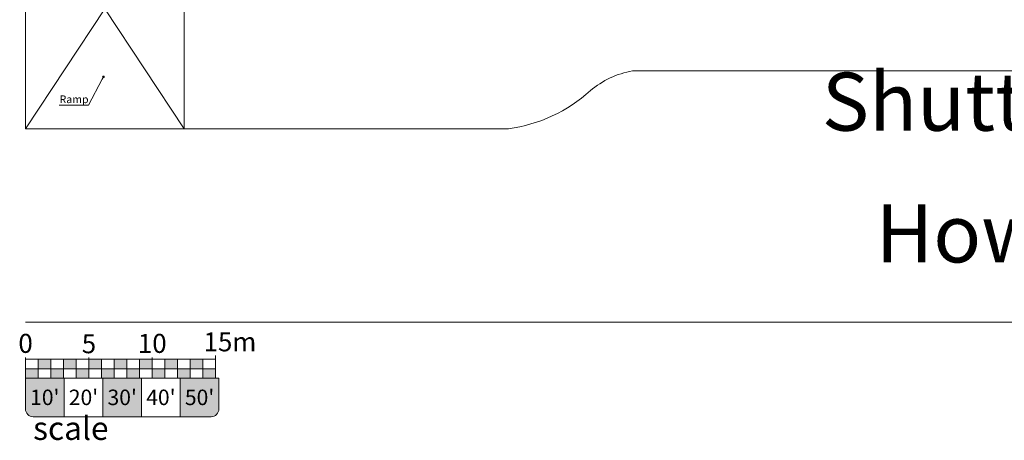
# Model space of a CAD drawing. Extents: x -17 to 7396, y -1396 to 4891.
# Drawn here: x -17 to 3036, y -1122 to 182 of the extents above; entities that cross this region are included whole.
import ezdxf
from ezdxf import colors
from ezdxf.entities.mleader import LeaderData, LeaderLine
from ezdxf.math import Vec2, Vec3

# ---------------------------------------------------------------- set-up
doc = ezdxf.new("R2010")
doc.units = 0
doc.header["$MEASUREMENT"] = 0
doc.layers.get('0').update_dxf_attribs({"linetype": 'CONTINUOUS', "lineweight": 0})
for name, color, linetype, lineweight in [('MC-Area Labels', 151, 'CONTINUOUS', 0), ('MC-BLDG Shell', 7, 'CONTINUOUS', 0), ('MC-Scale Bar', 7, 'CONTINUOUS', 0), ('MC-Text', 151, 'CONTINUOUS', 0)]:
    doc.layers.add(name, color=color, linetype=linetype, lineweight=lineweight)
doc.styles.add('moscone', font='GOTHIC.TTF', dxfattribs={"height": 24})
doc.styles.add('rojago', font='GOTHIC.TTF', dxfattribs={"height": 12})

# ---------------------------------------------------------------- blocks, each defined once
blk = doc.blocks.new('*U16')
for points in [[(1, 1.475070289745261), (1, 0.7249999999999872), (2, 0.7249999999999872), (2, 1.475070289745261)], [(4, 0.7249999999999872), (4, 1.475070289745261), (3, 1.475070289745261), (3, 0.7249999999999872)], [(5, 1.475070289745261), (5, 0.7249999999999801), (6, 0.7249999999999801), (6, 1.475070289745261)], [(8, 0.7249999999999801), (8, 1.475070289745254), (7, 1.475070289745254), (7, 0.7249999999999801)], [(9, 1.475070289745254), (9, 0.7249999999999801), (10, 0.7249999999999801), (10, 1.475070289745254)], [(11, 0.7249999999999801), (11, 1.475070289745254), (12, 1.475070289745254), (12, 0.7249999999999801)], [(14, 1.475070289745254), (14, 0.7249999999999801), (13, 0.7249999999999801), (13, 1.475070289745254)], [(0, 0.7248369496286458), (0, 0), (1, 0), (1, 0.7248369496286458)], [(2, 0.7248369496286458), (2, 0), (3, 0), (3, 0.7248369496286458)], [(5, 0), (5, 0.7248369496286386), (4, 0.7248369496286458), (4, 0)], [(6, 0.7248369496286386), (6, -7.105427357601002e-15), (7, -7.105427357601002e-15), (7, 0.7248369496286386)], [(9, -7.105427357601002e-15), (9, 0.7248369496286386), (8, 0.7248369496286386), (8, -7.105427357601002e-15)], [(10, -7.105427357601002e-15), (10, 0.7248369496286386), (11, 0.7248369496286386), (11, -7.105427357601002e-15)], [(13, 0.7248369496286386), (13, -7.105427357601002e-15), (12, -7.105427357601002e-15), (12, 0.7248369496286386)], [(14, -7.105427357601002e-15), (14, 0.7248369496286386), (15, 0.7248369496286386), (15, -7.105427357601002e-15)]]:
    blk.add_hatch(color=256).paths.add_polyline_path(points)
for p, q in [((0, 0), (0, 1.62507028974526)), ((5, 0.7248369496286386), (5, 1.625070289745246)), ((10, -7.105427357601002e-15), (10, 1.625070289745246)), ((10, 0.7248369496286386), (10, 1.625070289745246)), ((15, 0.7249297102546919), (15, 1.773465129438392)), ((15, -7.105427357601002e-15), (15, 1.625070289745246)), ((0, 1.475070289745261), (10, 1.475070289745254)), ((1, 0), (1, 1.475070289745254)), ((2, -7.105427357601002e-15), (2, 1.475070289745247)), ((3, -7.105427357601002e-15), (3, 1.475070289745247)), ((4, -7.105427357601002e-15), (4, 1.475070289745247)), ((6, -7.105427357601002e-15), (6, 1.475070289745247)), ((7, -7.105427357601002e-15), (7, 1.475070289745247)), ((8, -7.105427357601002e-15), (8, 1.475070289745247)), ((9, -7.105427357601002e-15), (9, 1.475070289745247)), ((10, 1.475070289745254), (15, 1.475070289745254)), ((11, -7.105427357601002e-15), (11, 1.475070289745247)), ((12, -7.105427357601002e-15), (12, 1.475070289745247)), ((13, -7.105427357601002e-15), (13, 1.475070289745247)), ((14, -7.105427357601002e-15), (14, 1.475070289745247)), ((0, 0.7248369496286458), (15, 0.7249297102546919)), ((0, 0), (10, -7.105427357601002e-15)), ((5, -7.105427357601002e-15), (5, 0.7248369496286386)), ((10, -7.105427357601002e-15), (10, 0.7248369496286386)), ((10, -7.105427357601002e-15), (15, -7.105427357601002e-15))]:
    blk.add_line(p, q)
at = {"char_height": 1.5, "attachment_point": 1, "style": 'rojago'}
for s, insert in [('\\pxqc;0', (-85.83734632850019, 3.484916997892071)), ('\\pxqc;5', (-80.8364521964213, 3.457475469172792)), ('\\pxqc;10', (-75.8364521964213, 3.484916997892071)), ('\\pxqc;15m', (-69.70079346671645, 3.605870308865939))]:
    blk.add_mtext_dynamic_manual_height_columns(s, width=171.7010907924301, gutter_width=60, heights=[0], dxfattribs=dict(at, insert=insert))
blk = doc.blocks.new('scale bar')
at = {"layer": 'MC-Scale Bar'}
h = blk.add_hatch(color=252, dxfattribs=at)
h.dxf.hatch_style = 1
h.paths.add_polyline_path([(120, -7.105427357601002e-15), (0, 0), (4.547473508864641e-13, -96.00000000000007, 0.4142135623730938), (24.0000000000005, -120), (120, -120)])
h.paths.add_polyline_path([(360, -120), (360, 0), (240, 0), (240, -120)])
h.paths.add_polyline_path([(576, -120, 0.4142135623730951), (600, -96), (600, 0), (480, 0), (480, -120)])
at = {"layer": 'MC-Scale Bar', "color": 252}
blk.add_lwpolyline([(0, 0), (600, 0), (600, -96, -0.414213562373095), (576, -120), (24.00000000000045, -120, -0.414213562373094), (4.547473508864641e-13, -96)], format="xyb", close=True, dxfattribs=at)
for points in [[(0, 0), (120, 0), (120, -120)], [(120, 0), (240, 0), (240, -120)], [(240, 0), (360, 0), (360, -120)], [(360, 0), (480, 0), (480, -120)]]:
    blk.add_lwpolyline(points, dxfattribs=at)
at = {"layer": 'MC-Scale Bar', "xscale": 39.28083989500005, "yscale": 39.28083989500005, "zscale": 39.28083989500005}
blk.add_blockref('*U16', (0, 0), dxfattribs=at)
at = {"layer": 'MC-Scale Bar', "style": 'moscone'}
for s, width, insert, char_height, attachment_point in [("{\\C255;10'}", 118.7759181094002, (60, -60), 48, 5), ("{\\C255;30'}", 118.7759181094002, (300, -60), 48, 5), ("{\\C255;50'}", 118.7759181094002, (540, -60), 48, 5), ('{\\C251;scale}', 551.9999999999995, (24.00000000000045, -120), 72, 1)]:
    blk.add_mtext_dynamic_manual_height_columns(s, width=width, gutter_width=60, heights=[0], dxfattribs=dict(at, insert=insert, char_height=char_height, attachment_point=attachment_point))
at = {"layer": 'MC-Scale Bar', "color": 151, "char_height": 48, "attachment_point": 5, "style": 'moscone'}
for s, insert in [("20'", (180, -60)), ("40'", (420, -60))]:
    blk.add_mtext_dynamic_manual_height_columns(s, width=118.7759181094002, gutter_width=60, heights=[0], dxfattribs=dict(at, insert=insert))
blk = doc.blocks.new('_Dot')
at = {"color": 0, "linetype": 'ByBlock', "lineweight": -2}
blk.add_line((-0.5, 0), (-1, 0), dxfattribs=at)
at = {"color": 0, "linetype": 'ByBlock', "const_width": 0.5}
blk.add_lwpolyline([(-0.25, 0, 1), (0.25, 0, 1)], format="xyb", close=True, dxfattribs=at)
blk = doc.blocks.new('MC-W-L1-Bldg Shell')
for p, q in [((0.4999939103172437, -156.1401833630434), (0.4999939103172437, 215.8598166369566)), ((246.4994328065395, 215.8598166369566), (0.4999939103172437, -156.1401833630434)), ((246.4994328065395, 215.8598166369566), (492.4988717027618, -156.1401833630434)), ((492.4988717027618, 215.8598166369566), (492.4988717027618, -156.1401833630434)), ((5055.16252276765, 23.85981663695702), (1883.335220884339, 23.85981663695657)), ((1498.421036799699, -156.1401833630434), (0.4999939103172437, -156.1401833630434)), ((0.4999939103172437, -756.1401833630503), (6556.373916529118, -756.1401833630516))]:
    blk.add_line(p, q)
for centre, radius, start, end in [((1933.785658287597, -253.4581410220708), 281.8696441164853, 100.3106443398099, 130.0565267184688), ((1432.629754771076, 316.4831411888154), 477.1805734744673, 277.9249015247652, 312.0750984752331)]:
    blk.add_arc(centre, radius, start, end)

msp = doc.modelspace()

# ---------------------------------------------------------------- block references
at = {"layer": 'MC-BLDG Shell'}
msp.add_blockref('MC-W-L1-Bldg Shell', (0, 0), dxfattribs=at)
at = {"layer": 'MC-Scale Bar'}
msp.add_blockref('scale bar', (0.4999939103172437, -929.0873280515252), dxfattribs=at)

# ---------------------------------------------------------------- texts
at = {"layer": 'MC-Area Labels', "char_height": 180, "width": 3759.660726248868, "attachment_point": 5, "style": 'moscone'}
for s, insert in [('Shuttles Drop-Off', (3469.248871825995, -95.1876701373576)), ('Howard Street', (3469.248871825995, -503.8488636822253))]:
    msp.add_mtext(s, dxfattribs=dict(at, insert=insert))

# ---------------------------------------------------------------- leaders
at = {"layer": 'MC-Text'}
ml = msp.add_multileader_mtext('Standard', dxfattribs=at)
ml.set_content('Ramp', color=256, style='moscone')
ml.set_leader_properties(color=256, linetype='ByLayer', lineweight=-1)
ml.set_arrow_properties(name='DOT')
ml.build(insert=Vec2(0, 0))
ml.multileader.update_dxf_attribs({"text_right_attachment_type": 6, "dogleg_length": 0.36, "arrow_head_size": 8})
ctx = ml.context
ctx.base_point, ctx.char_height, ctx.arrow_head_size, ctx.landing_gap_size, ctx.plane_origin = Vec3(103.7986334525712, -67.71907059668388), 24, 8, 0, Vec3(237.8147345622801, -48.39783177123218)
ctx.right_attachment, ctx.text_align_type = 6, 2
notes = []
notes.append((ctx, [(0, (1, 1, 0), (196.6181847782, -82.96584150083072), (-1, 0), 0.36, [(0, [(242.4843675761904, 4.976317812464004)], 0, [])])]))
ctx.mtext.insert, ctx.mtext.alignment, ctx.mtext.flow_direction = Vec3(196.2581847781998, -52.47229969253704), 3, 5
for ctx, leaders in notes:
    for number, flags, end, landing, length, lines in leaders:
        leader = LeaderData()
        leader.index, (leader.has_last_leader_line, leader.has_dogleg_vector, leader.attachment_direction) = number, flags
        leader.last_leader_point, leader.dogleg_vector, leader.dogleg_length = Vec3(end), Vec3(landing), length
        for number, points, colour, breaks in lines:
            line = LeaderLine()
            line.index, line.vertices, line.color, line.breaks = number, Vec3.list(points), colors.encode_raw_color(colour), breaks
            leader.lines.append(line)
        ctx.leaders.append(leader)

doc.saveas('drawing.dxf')
